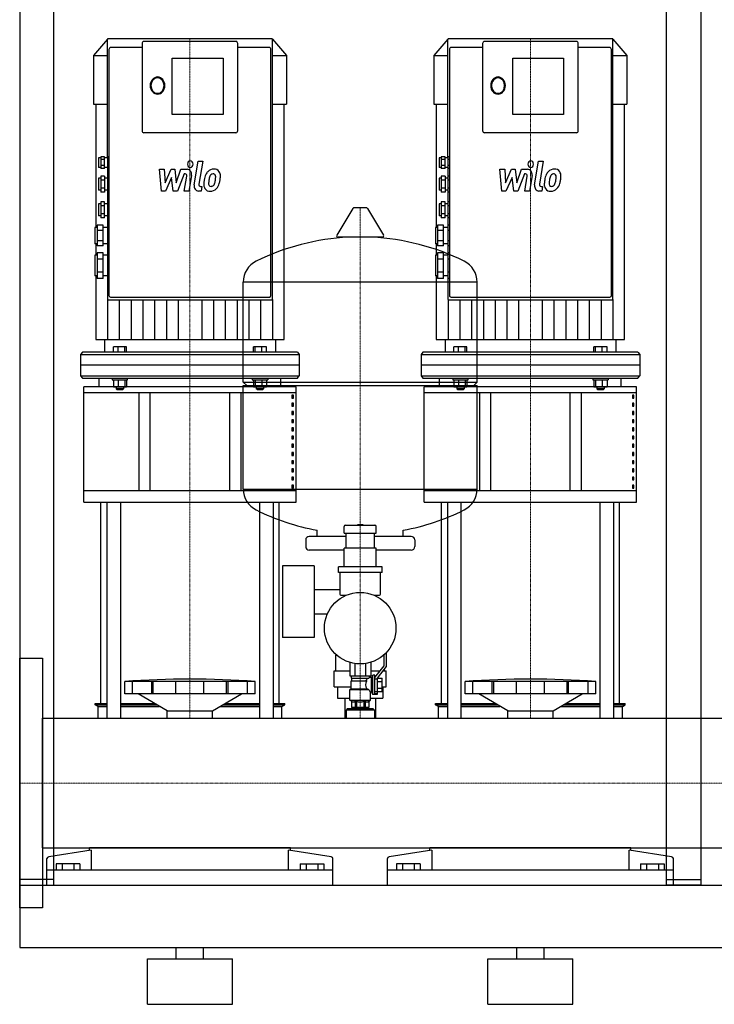
# Model space of a CAD drawing. Extents: x 0 to 1200, y 0 to 1685.
# Drawn here: x 0 to 612, y 0 to 868 of the extents above; entities that cross this region are included whole.
import ezdxf

# ---------------------------------------------------------------- set-up
doc = ezdxf.new("R2010")
doc.units = 0
doc.linetypes.add('DASHDOT', pattern=[1, 0.5, -0.25, 0, -0.25])
doc.layers.get('0').update_dxf_attribs({"color": 124})
doc.layers.add('CP_AXIS', color=143, linetype='DASHDOT', lineweight=18)
doc.layers.add('CP_DETAL', color=33, linetype='Continuous')

msp = doc.modelspace()

# ---------------------------------------------------------------- linework, layer by layer
at = {"extrusion": (0, 1, 0)}
for p, q in [((0, 920), (0, 105)), ((30, 105), (30, 920)), ((570, 105), (570, 920)), ((600, 920), (600, 105)), ((77.33, 850.75), (65, 836.38)), ((77.35, 850.75), (77.33, 850.75)), ((222.35, 851), (77.65, 851)), ((222.67, 850.75), (222.65, 850.75)), ((222.67, 850.75), (235, 836.38)), ((222.67, 621.45), (222.67, 850.62)), ((377.33, 850.75), (365, 836.38)), ((377.35, 850.75), (377.33, 850.75)), ((522.35, 851), (377.65, 851)), ((522.67, 850.75), (522.65, 850.75)), ((522.67, 850.75), (535, 836.38)), ((522.67, 621.45), (522.67, 850.62)), ((107.82, 843.44), (80.25, 843.44)), ((107.82, 846.84), (107.82, 770.15)), ((190.55, 848.73), (109.45, 848.73)), ((192.18, 770.15), (192.18, 846.84)), ((219.75, 843.44), (192.18, 843.44)), ((407.82, 843.44), (380.25, 843.44)), ((407.82, 846.84), (407.82, 770.15)), ((490.55, 848.73), (409.45, 848.73)), ((492.18, 770.15), (492.18, 846.84)), ((519.75, 843.44), (492.18, 843.44)), ((65, 836.38), (77.33, 836.38)), ((65, 836.38), (65, 793.27)), ((78.63, 841.55), (78.63, 632.23)), ((134.43, 784.2), (134.43, 833.85)), ((134.43, 833.85), (179.2, 833.85)), ((179.2, 833.85), (179.2, 784.2)), ((221.37, 632.23), (221.37, 841.55)), ((222.67, 836.38), (235, 836.38)), ((235, 836.38), (235, 793.27)), ((365, 836.38), (377.33, 836.38)), ((365, 836.38), (365, 793.27)), ((378.63, 841.55), (378.63, 632.23)), ((434.43, 784.2), (434.43, 833.85)), ((434.43, 833.85), (479.2, 833.85)), ((479.2, 833.85), (479.2, 784.2)), ((521.37, 632.23), (521.37, 841.55)), ((522.67, 836.38), (535, 836.38)), ((535, 836.38), (535, 793.27)), ((65, 793.27), (77.33, 793.27)), ((67.03, 793.27), (67.03, 684.76)), ((222.67, 793.27), (235, 793.27)), ((232.97, 586.04), (232.97, 793.27)), ((365, 793.27), (377.33, 793.27)), ((367.03, 793.27), (367.03, 684.76)), ((522.67, 793.27), (535, 793.27)), ((532.97, 586.04), (532.97, 793.27)), ((179.2, 784.2), (134.43, 784.2)), ((479.2, 784.2), (434.43, 784.2)), ((190.55, 768.26), (109.45, 768.26)), ((490.55, 768.26), (409.45, 768.26)), ((71.49, 747.1), (71.49, 736.62)), ((74.73, 747.1), (71.49, 747.1)), ((74.73, 736.62), (74.73, 747.1)), ((77.33, 747.1), (77.33, 744.48)), ((78.63, 747.1), (77.33, 747.1)), ((371.49, 747.1), (371.49, 736.62)), ((374.73, 747.1), (371.49, 747.1)), ((374.73, 736.62), (374.73, 747.1)), ((377.33, 747.1), (377.33, 744.48)), ((378.63, 747.1), (377.33, 747.1)), ((69.54, 746.02), (69.54, 737.7)), ((71.49, 746.02), (69.54, 746.02)), ((71.49, 737.7), (69.54, 737.7)), ((74.73, 744.48), (71.49, 744.48)), ((74.73, 739.24), (71.49, 739.24)), ((77.33, 746.02), (74.73, 746.02)), ((77.33, 737.7), (74.73, 737.7)), ((77.33, 744.48), (77.33, 739.24)), ((78.63, 744.48), (77.33, 744.48)), ((78.63, 739.24), (77.33, 739.24)), ((77.33, 739.24), (77.33, 736.62)), ((369.54, 746.02), (369.54, 737.7)), ((371.49, 746.02), (369.54, 746.02)), ((371.49, 737.7), (369.54, 737.7)), ((374.73, 744.48), (371.49, 744.48)), ((374.73, 739.24), (371.49, 739.24)), ((377.33, 746.02), (374.73, 746.02)), ((377.33, 737.7), (374.73, 737.7)), ((377.33, 744.48), (377.33, 739.24)), ((378.63, 744.48), (377.33, 744.48)), ((378.63, 739.24), (377.33, 739.24)), ((377.33, 739.24), (377.33, 736.62)), ((74.73, 736.62), (71.49, 736.62)), ((71.49, 729.94), (71.49, 715.97)), ((74.73, 729.94), (71.49, 729.94)), ((74.73, 729.94), (74.73, 715.97)), ((77.33, 736.62), (77.33, 729.94)), ((78.63, 736.62), (77.33, 736.62)), ((77.33, 729.94), (77.33, 726.45)), ((78.63, 729.94), (77.33, 729.94)), ((374.73, 736.62), (371.49, 736.62)), ((371.49, 729.94), (371.49, 715.97)), ((374.73, 729.94), (371.49, 729.94)), ((374.73, 729.94), (374.73, 715.97)), ((377.33, 736.62), (377.33, 729.94)), ((378.63, 736.62), (377.33, 736.62)), ((377.33, 729.94), (377.33, 726.45)), ((378.63, 729.94), (377.33, 729.94)), ((69.54, 728.25), (69.54, 717.66)), ((71.49, 728.25), (69.54, 728.25)), ((74.73, 726.45), (71.49, 726.45)), ((77.33, 728.25), (74.73, 728.25)), ((77.33, 726.45), (77.33, 719.46)), ((78.63, 726.45), (77.33, 726.45)), ((369.54, 728.25), (369.54, 717.66)), ((371.49, 728.25), (369.54, 728.25)), ((374.73, 726.45), (371.49, 726.45)), ((377.33, 728.25), (374.73, 728.25)), ((377.33, 726.45), (377.33, 719.46)), ((378.63, 726.45), (377.33, 726.45)), ((71.49, 717.66), (69.54, 717.66)), ((74.73, 719.46), (71.49, 719.46)), ((74.73, 715.97), (71.49, 715.97)), ((77.33, 717.66), (74.73, 717.66)), ((78.63, 719.46), (77.33, 719.46)), ((77.33, 719.46), (77.33, 715.97)), ((77.33, 715.97), (77.33, 707.25)), ((78.63, 715.97), (77.33, 715.97)), ((371.49, 717.66), (369.54, 717.66)), ((374.73, 719.46), (371.49, 719.46)), ((374.73, 715.97), (371.49, 715.97)), ((377.33, 717.66), (374.73, 717.66)), ((378.63, 719.46), (377.33, 719.46)), ((377.33, 719.46), (377.33, 715.97)), ((377.33, 715.97), (377.33, 707.25)), ((378.63, 715.97), (377.33, 715.97)), ((69.54, 705.56), (69.54, 694.97)), ((71.49, 705.56), (69.54, 705.56)), ((71.49, 707.25), (71.49, 693.28)), ((74.73, 707.25), (71.49, 707.25)), ((74.73, 703.76), (71.49, 703.76)), ((74.73, 693.28), (74.73, 707.25)), ((77.33, 705.56), (74.73, 705.56)), ((77.33, 707.25), (77.33, 703.76)), ((78.63, 707.25), (77.33, 707.25)), ((77.33, 703.76), (77.33, 696.77)), ((78.63, 703.76), (77.33, 703.76)), ((369.54, 705.56), (369.54, 694.97)), ((371.49, 705.56), (369.54, 705.56)), ((371.49, 707.25), (371.49, 693.28)), ((374.73, 707.25), (371.49, 707.25)), ((374.73, 703.76), (371.49, 703.76)), ((374.73, 693.28), (374.73, 707.25)), ((377.33, 705.56), (374.73, 705.56)), ((377.33, 707.25), (377.33, 703.76)), ((378.63, 707.25), (377.33, 707.25)), ((377.33, 703.76), (377.33, 696.77)), ((378.63, 703.76), (377.33, 703.76)), ((71.49, 694.97), (69.54, 694.97)), ((74.73, 696.77), (71.49, 696.77)), ((77.33, 694.97), (74.73, 694.97)), ((78.63, 696.77), (77.33, 696.77)), ((77.33, 696.77), (77.33, 693.28)), ((293.64, 701.54), (279.39, 678.02)), ((305.29, 702.15), (294.71, 702.15)), ((306.36, 701.54), (320.61, 678.02)), ((371.49, 694.97), (369.54, 694.97)), ((374.73, 696.77), (371.49, 696.77)), ((377.33, 694.97), (374.73, 694.97)), ((378.63, 696.77), (377.33, 696.77)), ((377.33, 696.77), (377.33, 693.28)), ((68.24, 686.75), (68.24, 668.4)), ((73.44, 686.75), (68.24, 686.75)), ((74.73, 693.28), (71.49, 693.28)), ((73.44, 668.4), (73.44, 686.75)), ((77.33, 693.28), (77.33, 686.75)), ((78.63, 693.28), (77.33, 693.28)), ((77.33, 686.75), (77.33, 682.16)), ((78.63, 686.75), (77.33, 686.75)), ((368.24, 686.75), (368.24, 668.4)), ((373.44, 686.75), (368.24, 686.75)), ((374.73, 693.28), (371.49, 693.28)), ((373.44, 668.4), (373.44, 686.75)), ((377.33, 693.28), (377.33, 686.75)), ((378.63, 693.28), (377.33, 693.28)), ((377.33, 686.75), (377.33, 682.16)), ((378.63, 686.75), (377.33, 686.75)), ((66.3, 684.76), (66.3, 670.39)), ((68.24, 684.76), (66.3, 684.76)), ((73.44, 682.16), (68.24, 682.16)), ((77.33, 684.76), (73.44, 684.76)), ((77.33, 682.16), (77.33, 672.99)), ((78.63, 682.16), (77.33, 682.16)), ((366.3, 684.76), (366.3, 670.39)), ((368.24, 684.76), (366.3, 684.76)), ((373.44, 682.16), (368.24, 682.16)), ((377.33, 684.76), (373.44, 684.76)), ((377.33, 682.16), (377.33, 672.99)), ((378.63, 682.16), (377.33, 682.16)), ((68.24, 670.39), (66.3, 670.39)), ((67.03, 670.39), (67.03, 660.18)), ((73.44, 672.99), (68.24, 672.99)), ((73.44, 668.4), (68.24, 668.4)), ((77.33, 670.39), (73.44, 670.39)), ((78.63, 672.99), (77.33, 672.99)), ((77.33, 672.99), (77.33, 668.4)), ((77.33, 668.4), (77.33, 662.46)), ((78.63, 668.4), (77.33, 668.4)), ((319.54, 676.12), (280.46, 676.12)), ((368.24, 670.39), (366.3, 670.39)), ((367.03, 670.39), (367.03, 660.18)), ((373.44, 672.99), (368.24, 672.99)), ((373.44, 668.4), (368.24, 668.4)), ((377.33, 670.39), (373.44, 670.39)), ((378.63, 672.99), (377.33, 672.99)), ((377.33, 672.99), (377.33, 668.4)), ((377.33, 668.4), (377.33, 662.46)), ((378.63, 668.4), (377.33, 668.4)), ((66.3, 660.18), (66.3, 642.03)), ((68.24, 660.18), (66.3, 660.18)), ((68.24, 662.46), (68.24, 639.75)), ((73.44, 662.46), (68.24, 662.46)), ((73.44, 639.75), (73.44, 662.46)), ((77.33, 660.18), (73.44, 660.18)), ((77.33, 662.46), (77.33, 656.78)), ((78.63, 662.46), (77.33, 662.46)), ((366.3, 660.18), (366.3, 642.03)), ((368.24, 660.18), (366.3, 660.18)), ((368.24, 662.46), (368.24, 639.75)), ((373.44, 662.46), (368.24, 662.46)), ((373.44, 639.75), (373.44, 662.46)), ((377.33, 660.18), (373.44, 660.18)), ((377.33, 662.46), (377.33, 656.78)), ((378.63, 662.46), (377.33, 662.46)), ((73.44, 656.78), (68.24, 656.78)), ((77.33, 656.78), (77.33, 645.43)), ((78.63, 656.78), (77.33, 656.78)), ((373.44, 656.78), (368.24, 656.78)), ((377.33, 656.78), (377.33, 645.43)), ((378.63, 656.78), (377.33, 656.78)), ((73.44, 645.43), (68.24, 645.43)), ((78.63, 645.43), (77.33, 645.43)), ((77.33, 645.43), (77.33, 639.75)), ((373.44, 645.43), (368.24, 645.43)), ((378.63, 645.43), (377.33, 645.43)), ((377.33, 645.43), (377.33, 639.75)), ((68.24, 642.03), (66.3, 642.03)), ((67.03, 642.03), (67.03, 586.04)), ((73.44, 639.75), (68.24, 639.75)), ((77.33, 642.03), (73.44, 642.03)), ((77.33, 639.75), (77.33, 621.45)), ((78.63, 639.75), (77.33, 639.75)), ((197, 548.37), (197, 636.63)), ((368.24, 642.03), (366.3, 642.03)), ((367.03, 642.03), (367.03, 586.04)), ((373.44, 639.75), (368.24, 639.75)), ((377.33, 642.03), (373.44, 642.03)), ((377.33, 639.75), (377.33, 621.45)), ((378.63, 639.75), (377.33, 639.75)), ((403, 548.37), (403, 636.63)), ((78.63, 632.23), (78.63, 631.87)), ((78.63, 631.87), (78.63, 624.85)), ((221.37, 631.87), (221.37, 632.23)), ((221.37, 624.85), (221.37, 631.87)), ((378.63, 632.23), (378.63, 631.87)), ((378.63, 631.87), (378.63, 624.85)), ((521.37, 631.87), (521.37, 632.23)), ((521.37, 624.85), (521.37, 631.87)), ((77.65, 621.07), (222.35, 621.07)), ((79.92, 623.34), (220.08, 623.34)), ((377.65, 621.07), (522.35, 621.07)), ((379.92, 623.34), (520.08, 623.34)), ((74.73, 586.04), (74.73, 574.69)), ((225.27, 586.04), (225.27, 574.69)), ((374.73, 586.04), (374.73, 574.69)), ((525.27, 586.04), (525.27, 574.69)), ((55.27, 574.69), (53.65, 572.8)), ((53.65, 572.8), (246.35, 572.8)), ((53.65, 572.8), (53.65, 563.35)), ((244.73, 574.69), (55.27, 574.69)), ((82.5, 574.69), (82.5, 579.53)), ((94.08, 579.53), (82.5, 579.53)), ((86.74, 574.69), (86.74, 579.53)), ((92.53, 574.69), (92.53, 579.53)), ((94.08, 574.69), (94.08, 579.53)), ((205.92, 574.69), (205.92, 579.53)), ((217.5, 579.53), (205.92, 579.53)), ((207.47, 574.69), (207.47, 579.53)), ((213.26, 574.69), (213.26, 579.53)), ((217.5, 574.69), (217.5, 579.53)), ((244.73, 574.69), (246.35, 572.8)), ((246.35, 572.8), (246.35, 563.35)), ((355.27, 574.69), (353.65, 572.8)), ((353.65, 572.8), (546.35, 572.8)), ((353.65, 572.8), (353.65, 563.35)), ((544.73, 574.69), (355.27, 574.69)), ((382.5, 574.69), (382.5, 579.53)), ((394.08, 579.53), (382.5, 579.53)), ((386.74, 574.69), (386.74, 579.53)), ((392.53, 574.69), (392.53, 579.53)), ((394.08, 574.69), (394.08, 579.53)), ((505.92, 574.69), (505.92, 579.53)), ((517.5, 579.53), (505.92, 579.53)), ((507.47, 574.69), (507.47, 579.53)), ((513.26, 574.69), (513.26, 579.53)), ((517.5, 574.69), (517.5, 579.53)), ((544.73, 574.69), (546.35, 572.8)), ((546.35, 572.8), (546.35, 563.35)), ((70, 544.37), (70, 552)), ((81.48, 552), (81.48, 550.49)), ((81.48, 550.49), (95.1, 550.49)), ((82.5, 550.49), (82.5, 544.13)), ((86.74, 550.49), (86.74, 544.13)), ((92.53, 550.49), (92.53, 544.13)), ((94.08, 550.49), (94.08, 544.13)), ((197, 548.37), (403, 548.37)), ((200, 545.37), (197, 548.37)), ((204.9, 552), (204.9, 550.49)), ((204.9, 550.49), (218.52, 550.49)), ((205.92, 550.49), (205.92, 544.13)), ((207.47, 550.49), (207.47, 544.13)), ((213.26, 550.49), (213.26, 544.13)), ((217.5, 550.49), (217.5, 544.13)), ((218.52, 552), (218.52, 550.49)), ((230, 544.37), (230, 552)), ((370, 544.37), (370, 552)), ((381.48, 552), (381.48, 550.49)), ((381.48, 550.49), (395.1, 550.49)), ((382.5, 550.49), (382.5, 544.13)), ((386.74, 550.49), (386.74, 544.13)), ((392.53, 550.49), (392.53, 544.13)), ((394.08, 550.49), (394.08, 544.13)), ((400, 545.37), (403, 548.37)), ((504.9, 552), (504.9, 550.49)), ((504.9, 550.49), (518.52, 550.49)), ((505.92, 550.49), (505.92, 544.13)), ((507.47, 550.49), (507.47, 544.13)), ((513.26, 550.49), (513.26, 544.13)), ((517.5, 550.49), (517.5, 544.13)), ((518.52, 552), (518.52, 550.49)), ((530, 544.37), (530, 552)), ((243.5, 544.37), (56.5, 544.37)), ((56.5, 442.45), (56.5, 544.37)), ((56.5, 539.28), (243.5, 539.28)), ((82.5, 544.13), (94.08, 544.13)), ((85.05, 544.13), (85.05, 542.62)), ((91.54, 542.62), (85.05, 542.62)), ((85.7, 541.87), (85.05, 542.62)), ((85.7, 541.87), (90.89, 541.87)), ((90.89, 541.87), (91.54, 542.62)), ((91.54, 544.13), (91.54, 542.62)), ((105, 539.28), (105, 452.62)), ((115, 452.62), (115, 539.28)), ((185, 452.62), (185, 539.28)), ((195, 452.62), (195, 539.28)), ((197, 545.37), (403, 545.37)), ((197, 454.11), (197, 545.37)), ((205.92, 544.13), (217.5, 544.13)), ((208.46, 544.13), (208.46, 542.62)), ((214.95, 542.62), (208.46, 542.62)), ((209.11, 541.87), (208.46, 542.62)), ((209.11, 541.87), (214.3, 541.87)), ((214.3, 541.87), (214.95, 542.62)), ((214.95, 544.13), (214.95, 542.62)), ((243.5, 442.45), (243.5, 544.37)), ((543.5, 544.37), (356.5, 544.37)), ((356.5, 442.45), (356.5, 544.37)), ((356.5, 539.28), (543.5, 539.28)), ((382.5, 544.13), (394.08, 544.13)), ((385.05, 544.13), (385.05, 542.62)), ((391.54, 542.62), (385.05, 542.62)), ((385.7, 541.87), (385.05, 542.62)), ((385.7, 541.87), (390.89, 541.87)), ((390.89, 541.87), (391.54, 542.62)), ((391.54, 544.13), (391.54, 542.62)), ((403, 454.11), (403, 545.37)), ((405, 539.28), (405, 452.62)), ((415, 452.62), (415, 539.28)), ((485, 452.62), (485, 539.28)), ((495, 452.62), (495, 539.28)), ((505.92, 544.13), (517.5, 544.13)), ((508.46, 544.13), (508.46, 542.62)), ((514.95, 542.62), (508.46, 542.62)), ((509.11, 541.87), (508.46, 542.62)), ((509.11, 541.87), (514.3, 541.87)), ((514.3, 541.87), (514.95, 542.62)), ((514.95, 544.13), (514.95, 542.62)), ((543.5, 442.45), (543.5, 544.37)), ((241.14, 536.95), (239.84, 536.95)), ((239.84, 536.95), (239.84, 534.4)), ((239.84, 534.4), (241.14, 534.4)), ((241.14, 529.72), (239.84, 529.72)), ((239.84, 529.72), (239.84, 527.18)), ((241.14, 534.4), (241.14, 536.95)), ((241.14, 527.18), (241.14, 529.72)), ((541.14, 536.95), (539.84, 536.95)), ((539.84, 536.95), (539.84, 534.4)), ((539.84, 534.4), (541.14, 534.4)), ((541.14, 529.72), (539.84, 529.72)), ((539.84, 529.72), (539.84, 527.18)), ((541.14, 534.4), (541.14, 536.95)), ((541.14, 527.18), (541.14, 529.72)), ((239.84, 527.18), (241.14, 527.18)), ((241.14, 522.5), (239.84, 522.5)), ((239.84, 522.5), (239.84, 519.96)), ((241.14, 519.96), (241.14, 522.5)), ((539.84, 527.18), (541.14, 527.18)), ((541.14, 522.5), (539.84, 522.5)), ((539.84, 522.5), (539.84, 519.96)), ((541.14, 519.96), (541.14, 522.5)), ((239.84, 519.96), (241.14, 519.96)), ((241.14, 515.28), (239.84, 515.28)), ((239.84, 515.28), (239.84, 512.74)), ((239.84, 512.74), (241.14, 512.74)), ((241.14, 512.74), (241.14, 515.28)), ((539.84, 519.96), (541.14, 519.96)), ((541.14, 515.28), (539.84, 515.28)), ((539.84, 515.28), (539.84, 512.74)), ((539.84, 512.74), (541.14, 512.74)), ((541.14, 512.74), (541.14, 515.28)), ((241.14, 508.06), (239.84, 508.06)), ((239.84, 508.06), (239.84, 505.51)), ((239.84, 505.51), (241.14, 505.51)), ((241.14, 505.51), (241.14, 508.06)), ((541.14, 508.06), (539.84, 508.06)), ((539.84, 508.06), (539.84, 505.51)), ((539.84, 505.51), (541.14, 505.51)), ((541.14, 505.51), (541.14, 508.06)), ((241.14, 500.83), (239.84, 500.83)), ((239.84, 500.83), (239.84, 498.29)), ((239.84, 498.29), (241.14, 498.29)), ((241.14, 498.29), (241.14, 500.83)), ((541.14, 500.83), (539.84, 500.83)), ((539.84, 500.83), (539.84, 498.29)), ((539.84, 498.29), (541.14, 498.29)), ((541.14, 498.29), (541.14, 500.83)), ((241.14, 493.61), (239.84, 493.61)), ((239.84, 493.61), (239.84, 491.07)), ((239.84, 491.07), (241.14, 491.07)), ((241.14, 486.39), (239.84, 486.39)), ((239.84, 486.39), (239.84, 483.85)), ((241.14, 491.07), (241.14, 493.61)), ((241.14, 483.85), (241.14, 486.39)), ((541.14, 493.61), (539.84, 493.61)), ((539.84, 493.61), (539.84, 491.07)), ((539.84, 491.07), (541.14, 491.07)), ((541.14, 486.39), (539.84, 486.39)), ((539.84, 486.39), (539.84, 483.85)), ((541.14, 491.07), (541.14, 493.61)), ((541.14, 483.85), (541.14, 486.39)), ((239.84, 483.85), (241.14, 483.85)), ((241.14, 479.17), (239.84, 479.17)), ((239.84, 479.17), (239.84, 476.62)), ((241.14, 476.62), (241.14, 479.17)), ((539.84, 483.85), (541.14, 483.85)), ((541.14, 479.17), (539.84, 479.17)), ((539.84, 479.17), (539.84, 476.62)), ((541.14, 476.62), (541.14, 479.17)), ((239.84, 476.62), (241.14, 476.62)), ((241.14, 471.95), (239.84, 471.95)), ((239.84, 471.95), (239.84, 469.4)), ((239.84, 469.4), (241.14, 469.4)), ((241.14, 469.4), (241.14, 471.95)), ((539.84, 476.62), (541.14, 476.62)), ((541.14, 471.95), (539.84, 471.95)), ((539.84, 471.95), (539.84, 469.4)), ((539.84, 469.4), (541.14, 469.4)), ((541.14, 469.4), (541.14, 471.95)), ((241.14, 464.72), (239.84, 464.72)), ((239.84, 464.72), (239.84, 462.18)), ((239.84, 462.18), (241.14, 462.18)), ((241.14, 462.18), (241.14, 464.72)), ((541.14, 464.72), (539.84, 464.72)), ((539.84, 464.72), (539.84, 462.18)), ((539.84, 462.18), (541.14, 462.18)), ((541.14, 462.18), (541.14, 464.72)), ((243.5, 452.62), (56.5, 452.62)), ((241.14, 457.5), (239.84, 457.5)), ((239.84, 457.5), (239.84, 454.96)), ((239.84, 454.96), (241.14, 454.96)), ((241.14, 454.96), (241.14, 457.5)), ((543.5, 452.62), (356.5, 452.62)), ((541.14, 457.5), (539.84, 457.5)), ((539.84, 457.5), (539.84, 454.96)), ((539.84, 454.96), (541.14, 454.96)), ((541.14, 454.96), (541.14, 457.5)), ((56.5, 442.45), (243.5, 442.45)), ((71.5, 265.14), (71.5, 442.45)), ((76.82, 442.45), (76.82, 252.15)), ((88.82, 442.45), (88.82, 252.15)), ((211.18, 442.45), (211.18, 252.15)), ((223.18, 442.45), (223.18, 252.15)), ((228.5, 265.14), (228.5, 442.45)), ((356.5, 442.45), (543.5, 442.45)), ((371.5, 265.14), (371.5, 442.45)), ((376.82, 442.45), (376.82, 252.15)), ((388.82, 442.45), (388.82, 252.15)), ((511.18, 442.45), (511.18, 252.15)), ((523.18, 442.45), (523.18, 252.15)), ((528.5, 265.14), (528.5, 442.45)), ((262, 412.37), (262, 417.89)), ((286, 415.26), (286, 421.26)), ((297.5, 422.26), (297.5, 422.66)), ((302.4, 422.76), (297.6, 422.76)), ((302.5, 422.26), (302.5, 422.66)), ((314, 415.26), (314, 421.26)), ((338, 412.37), (338, 417.89)), ((252, 409.37), (252, 403.37)), ((287.5, 412.37), (255, 412.37)), ((286, 415.26), (314, 415.26)), ((287.5, 402.06), (287.5, 415.26)), ((312.5, 402.06), (312.5, 415.26)), ((345, 412.37), (312.5, 412.37)), ((348, 409.37), (348, 403.37)), ((286, 400.37), (255, 400.37)), ((286, 385.56), (286, 402.06)), ((314, 402.06), (286, 402.06)), ((314, 385.56), (314, 402.06)), ((345, 400.37), (314, 400.37)), ((231.55, 386.37), (231.55, 323.37)), ((259.55, 386.37), (231.55, 386.37)), ((259.55, 386.37), (259.55, 323.37)), ((280.75, 380.56), (280.75, 385.56)), ((319.25, 385.56), (280.75, 385.56)), ((319.25, 380.56), (319.25, 385.56)), ((319.25, 380.56), (280.75, 380.56)), ((282, 380.56), (282, 361.56)), ((318, 361.56), (318, 380.56)), ((259.55, 365.52), (282, 365.52)), ((283, 360.56), (287.7, 360.56)), ((312.3, 360.56), (317, 360.56)), ((313.45, 360.56), (313.45, 360.05)), ((259.55, 344.22), (271.16, 344.22)), ((259.55, 323.37), (231.55, 323.37)), ((278.5, 307.86), (279.25, 307.86)), ((278.5, 293.86), (278.5, 307.86)), ((320.75, 307.86), (321, 307.86)), ((321, 298.3), (321, 308.09)), ((323, 310.04), (323, 297.61)), ((290.76, 301.45), (290.76, 289.56)), ((295.38, 300.4), (295.38, 289.56)), ((304.62, 300.4), (304.62, 289.56)), ((309.24, 301.45), (309.24, 289.56)), ((313, 288.06), (321, 298.3)), ((323, 297.61), (315, 287.38)), ((321.5, 293.86), (321.5, 295.69)), ((277, 293.86), (290.76, 293.86)), ((277, 279.86), (277, 293.86)), ((290.76, 289.56), (309.24, 289.56)), ((292, 289.56), (292, 287.56)), ((292, 287.56), (307.6, 287.56)), ((292.75, 285.06), (292.75, 287.56)), ((308, 289.56), (308, 288.06)), ((310, 288.06), (308, 288.06)), ((309.24, 293.86), (317.53, 293.86)), ((310, 288.06), (311, 290.06)), ((310, 275.06), (310, 288.06)), ((311, 273.06), (311, 290.06)), ((313, 290.06), (311, 290.06)), ((313, 273.61), (313, 290.06)), ((313, 287.02), (315, 287.02)), ((315, 287.38), (315, 273.06)), ((315, 287.34), (319.5, 287.34)), ((319.5, 275.79), (319.5, 287.34)), ((320.07, 293.86), (323, 293.86)), ((323, 279.86), (323, 293.86)), ((92.5, 273.66), (92.5, 284.6)), ((99.25, 273.66), (99.25, 284.6)), ((116.41, 273.66), (116.41, 284.6)), ((117.72, 273.66), (117.72, 284.6)), ((137.71, 273.66), (137.71, 284.6)), ((162.29, 273.66), (162.29, 284.6)), ((182.28, 273.66), (182.28, 284.6)), ((183.59, 273.66), (183.59, 284.6)), ((200.75, 273.66), (200.75, 284.6)), ((207.5, 273.66), (207.5, 284.6)), ((277, 279.86), (292, 279.86)), ((280.08, 279.86), (280.08, 269.86)), ((292, 278.06), (291, 277.56)), ((292, 285.06), (305.83, 285.06)), ((292, 278.06), (292, 285.06)), ((292, 278.06), (305.83, 278.06)), ((315, 284.45), (319.5, 284.45)), ((315, 278.68), (319.5, 278.68)), ((319.5, 279.86), (319.92, 279.86)), ((319.92, 279.86), (319.92, 269.86)), ((319.92, 279.86), (323, 279.86)), ((392.5, 273.66), (392.5, 284.6)), ((399.25, 273.66), (399.25, 284.6)), ((416.41, 273.66), (416.41, 284.6)), ((417.72, 273.66), (417.72, 284.6)), ((437.71, 273.66), (437.71, 284.6)), ((462.29, 273.66), (462.29, 284.6)), ((482.28, 273.66), (482.28, 284.6)), ((483.59, 273.66), (483.59, 284.6)), ((500.75, 273.66), (500.75, 284.6)), ((507.5, 273.66), (507.5, 284.6)), ((207.5, 273.66), (92.5, 273.66)), ((130, 258.53), (104.5, 273.66)), ((170, 258.53), (195.5, 273.66)), ((207.5, 273.66), (207.5, 273.66)), ((280.08, 269.86), (291, 269.86)), ((286.55, 269.86), (286.55, 252.15)), ((291, 277.56), (307.4, 277.56)), ((291, 268.06), (291, 277.56)), ((309, 268.06), (309, 275.06)), ((310, 275.06), (309, 275.06)), ((309, 269.86), (319.92, 269.86)), ((310, 275.06), (311, 273.06)), ((315, 273.06), (311, 273.06)), ((315, 275.56), (313, 275.56)), ((315, 273.61), (313, 273.61)), ((313.45, 269.86), (313.45, 252.15)), ((315, 275.79), (319.5, 275.79)), ((507.5, 273.66), (392.5, 273.66)), ((430, 258.53), (404.5, 273.66)), ((470, 258.53), (495.5, 273.66)), ((507.5, 273.66), (507.5, 273.66)), ((66.5, 265.14), (76.82, 265.14)), ((66.5, 263.87), (66.5, 265.14)), ((66.5, 263.87), (76.82, 263.87)), ((69, 262.6), (66.5, 263.87)), ((69, 262.6), (76.82, 262.6)), ((69, 252.15), (69, 262.6)), ((88.82, 265.14), (118.86, 265.14)), ((88.82, 263.87), (121, 263.87)), ((88.82, 262.6), (123.14, 262.6)), ((176.86, 262.6), (211.18, 262.6)), ((179, 263.87), (211.18, 263.87)), ((181.14, 265.14), (211.18, 265.14)), ((223.18, 265.14), (233.5, 265.14)), ((223.18, 263.87), (233.5, 263.87)), ((223.18, 262.6), (231, 262.6)), ((231, 262.6), (233.5, 263.87)), ((231, 252.15), (231, 262.6)), ((233.5, 263.87), (233.5, 265.14)), ((288.5, 260.36), (287.5, 259.36)), ((311.5, 260.36), (288.5, 260.36)), ((291, 268.06), (309, 268.06)), ((292.25, 267.06), (291, 268.06)), ((292.25, 267.06), (292.25, 261.56)), ((293.5, 261.56), (293.5, 260.36)), ((295.6, 267.06), (296.67, 267.06)), ((295.6, 267.06), (295.6, 261.56)), ((296.67, 267.06), (296.67, 261.56)), ((303.33, 267.06), (304.4, 267.06)), ((303.33, 267.06), (303.33, 261.56)), ((304.4, 267.06), (304.4, 261.56)), ((306.5, 261.56), (306.5, 260.36)), ((307.75, 267.06), (309, 268.06)), ((307.75, 267.06), (307.75, 261.56)), ((311.5, 260.36), (312.5, 259.36)), ((366.5, 265.14), (376.82, 265.14)), ((366.5, 263.87), (366.5, 265.14)), ((366.5, 263.87), (376.82, 263.87)), ((369, 262.6), (366.5, 263.87)), ((369, 262.6), (376.82, 262.6)), ((369, 252.15), (369, 262.6)), ((388.82, 265.14), (418.86, 265.14)), ((388.82, 263.87), (421, 263.87)), ((388.82, 262.6), (423.14, 262.6)), ((476.86, 262.6), (511.18, 262.6)), ((479, 263.87), (511.18, 263.87)), ((481.14, 265.14), (511.18, 265.14)), ((523.18, 265.14), (533.5, 265.14)), ((523.18, 263.87), (533.5, 263.87)), ((523.18, 262.6), (531, 262.6)), ((531, 262.6), (533.5, 263.87)), ((531, 252.15), (531, 262.6)), ((533.5, 263.87), (533.5, 265.14)), ((20, 137.85), (20, 252.15)), ((20, 252.15), (1180, 252.15)), ((130, 258.53), (170, 258.53)), ((130, 252.15), (130, 258.53)), ((170, 252.15), (170, 258.53)), ((312.5, 259.36), (287.5, 259.36)), ((287.5, 259.36), (287.5, 252.15)), ((312.5, 259.36), (312.5, 252.15)), ((430, 258.53), (470, 258.53)), ((430, 252.15), (430, 258.53)), ((470, 252.15), (470, 258.53)), ((20, 137.85), (1180, 137.85)), ((63.05, 135.74), (25.61, 129.95)), ((61.5, 135.5), (61.5, 137.85)), ((63.05, 135.74), (63.05, 118.12)), ((236.95, 118.12), (236.95, 135.74)), ((274.39, 129.95), (236.95, 135.74)), ((238.5, 135.5), (238.5, 137.85)), ((363.05, 135.74), (325.61, 129.95)), ((361.5, 135.5), (361.5, 137.85)), ((363.05, 135.74), (363.05, 118.12)), ((536.95, 118.12), (536.95, 135.74)), ((574.39, 129.95), (536.95, 135.74)), ((538.5, 135.5), (538.5, 137.85)), ((24, 105), (24, 128.44)), ((32.11, 123.91), (32.11, 118.12)), ((52.89, 123.91), (32.11, 123.91)), ((37.3, 123.91), (37.3, 118.12)), ((47.7, 123.91), (47.7, 118.12)), ((52.89, 123.91), (52.89, 118.12)), ((247.11, 123.91), (267.89, 123.91)), ((247.11, 123.91), (247.11, 118.12)), ((252.3, 123.91), (252.3, 118.12)), ((262.7, 123.91), (262.7, 118.12)), ((267.89, 123.91), (267.89, 118.12)), ((276, 105), (276, 128.44)), ((324, 105), (324, 128.44)), ((332.11, 123.91), (332.11, 118.12)), ((352.89, 123.91), (332.11, 123.91)), ((337.3, 123.91), (337.3, 118.12)), ((347.7, 123.91), (347.7, 118.12)), ((352.89, 123.91), (352.89, 118.12)), ((547.11, 123.91), (567.89, 123.91)), ((547.11, 123.91), (547.11, 118.12)), ((552.3, 123.91), (552.3, 118.12)), ((562.7, 123.91), (562.7, 118.12)), ((567.89, 123.91), (567.89, 118.12)), ((576, 105), (576, 128.44)), ((276, 118.12), (24, 118.12)), ((576, 118.12), (324, 118.12)), ((30, 110), (0, 110)), ((0, 105), (1200, 105)), ((0, 105), (0, 50)), ((0, 105), (30, 105)), ((570, 110), (600, 110)), ((600, 105), (570, 105)), ((0, 50), (1200, 50)), ((138, 40), (138, 50)), ((162, 40), (162, 50)), ((438, 40), (438, 50)), ((462, 40), (462, 50)), ((112.5, 40), (187.5, 40)), ((112.5, 0), (112.5, 40)), ((187.5, 0), (187.5, 40)), ((412.5, 40), (487.5, 40)), ((412.5, 0), (412.5, 40)), ((487.5, 0), (487.5, 40)), ((112.5, 0), (187.5, 0)), ((412.5, 0), (487.5, 0))]:
    msp.add_line(p, q, dxfattribs=at)
for p, q in [((77.33, 747.1), (77.33, 850.62)), ((377.33, 747.1), (377.33, 850.62)), ((403, 636.63), (197, 636.63)), ((67.03, 586.04), (232.97, 586.04)), ((367.03, 586.04), (532.97, 586.04)), ((246.35, 563.35), (53.65, 563.35)), ((53.65, 563.35), (53.65, 553.89)), ((246.35, 563.35), (246.35, 553.89)), ((546.35, 563.35), (353.65, 563.35)), ((353.65, 563.35), (353.65, 553.89)), ((546.35, 563.35), (546.35, 553.89)), ((53.65, 553.89), (55.27, 552)), ((53.65, 553.89), (246.35, 553.89)), ((55.27, 552), (244.73, 552)), ((70, 552), (230, 552)), ((95.1, 550.49), (95.1, 552)), ((244.73, 552), (246.35, 553.89)), ((353.65, 553.89), (355.27, 552)), ((353.65, 553.89), (546.35, 553.89)), ((355.27, 552), (544.73, 552)), ((370, 552), (530, 552)), ((395.1, 550.49), (395.1, 552)), ((544.73, 552), (546.35, 553.89)), ((197, 454.11), (403, 454.11)), ((287, 422.26), (313, 422.26)), ((0, 85), (0, 305)), ((0, 305), (20, 305)), ((20, 305), (20, 85)), ((207.5, 284.6), (92.5, 284.6)), ((307.4, 277.56), (305.83, 278.06)), ((507.5, 284.6), (392.5, 284.6)), ((307.75, 261.56), (292.25, 261.56)), ((69, 252.15), (231, 252.15)), ((286.55, 252.15), (313.45, 252.15)), ((369, 252.15), (531, 252.15)), ((238.5, 137.85), (61.5, 137.85)), ((538.5, 137.85), (361.5, 137.85)), ((0, 105), (0, 105)), ((0, 105), (0, 105)), ((24, 105), (276, 105)), ((324, 105), (576, 105)), ((20, 85), (0, 85))]:
    msp.add_line(p, q)
msp.add_circle((300, 331.56), 31.5)
for centre, radius, start, end in [((294.71, 700.9), 1.25, 90, 149.03624), ((305.29, 700.9), 1.25, 30.96376, 90), ((280.46, 677.37), 1.25, 149.03624, 270), ((319.54, 677.37), 1.25, 270, 30.96376), ((300, 469.37), 207, 92.81622, 116.25451), ((300, 469.37), 207, 63.74549, 87.18378), ((217.5, 636.63), 20.5, 116.25451, 180), ((382.5, 636.63), 20.5, 0, 63.74549), ((217.5, 454.11), 20.5, 180, 243.74549), ((382.5, 454.11), 20.5, 296.25451, 0), ((300, 621.37), 207, 243.74549, 259.42194), ((300, 621.37), 207, 280.57806, 296.25451), ((287, 421.26), 1, 90, 180), ((297.6, 422.66), 0.1, 90, 180), ((302.4, 422.66), 0.1, 0, 90), ((313, 421.26), 1, 0, 90), ((255, 409.37), 3, 90, 180), ((345, 409.37), 3, 0, 90), ((255, 403.37), 3, 180, 270), ((345, 403.37), 3, 270, 0), ((283, 361.56), 1, 180, 270), ((317, 361.56), 1, 270, 0), ((335.62, 261.78), 38.67, 138.1769, 142.9737), ((338.11, 263.52), 38.85, 140.82174, 141.76676), ((310.52, 281.56), 5.85, 143.25291, 216.74709), ((327.76, 288.84), 23.28, 208.97436, 216.2861), ((293.93, 269.1), 2.64, 230.59139, 309.40861), ((300, 275.98), 9.52, 249.54821, 290.45179), ((306.07, 269.1), 2.64, 230.59138, 309.40862)]:
    msp.add_arc(centre, radius, start, end)
for centre, major_axis, ratio, start_param, end_param in [((77.65, 850.62), (0, 0.378), 0.85789, 0, 1.570796), ((222.35, 850.62), (0, 0.378), 0.85789, 4.712389, 6.283185), ((377.65, 850.62), (0, 0.378), 0.85789, 0, 1.570796), ((522.35, 850.62), (0, 0.378), 0.85789, -1.570796, 0), ((80.25, 841.55), (0, 1.89), 0.85789, 0, 1.570796), ((109.45, 846.84), (0, 1.89), 0.85789, 0, 1.570796), ((190.55, 846.84), (0, 1.89), 0.85789, -1.570796, 0), ((219.75, 841.55), (0, 1.89), 0.85789, -1.570796, 0), ((380.25, 841.55), (0, 1.89), 0.85789, 0, 1.570796), ((409.45, 846.84), (0, 1.89), 0.85789, 0, 1.570796), ((490.55, 846.84), (0, 1.89), 0.85789, -1.570796, 0), ((519.75, 841.55), (0, 1.89), 0.85789, -1.570796, 0), ((121.45, 809.78), (0, 7.56), 0.85789, -1.570796, 4.712389), ((121.45, 809.78), (0, 6.81), 0.85789, 4.712389, 10.995574), ((421.45, 809.78), (0, 7.56), 0.85789, -1.570796, 4.712389), ((421.45, 809.78), (0, 6.81), 0.85789, 4.712389, 10.995574), ((109.45, 770.15), (0, 1.89), 0.85789, 1.570796, 3.141593), ((190.55, 770.15), (0, 1.89), 0.85789, 3.141593, 4.712389), ((409.45, 770.15), (0, 1.89), 0.85789, 1.570796, 3.141593), ((490.55, 770.15), (0, 1.89), 0.85789, 3.141593, 4.712389), ((77.65, 621.45), (0, 0.378), 0.85789, 1.570796, 3.141593), ((79.92, 624.85), (0, 1.51), 0.85789, 1.570796, 3.141593), ((220.08, 624.85), (0, 1.51), 0.85789, 3.141593, 4.712389), ((222.35, 621.45), (0, 0.378), 0.85789, 3.141593, 4.712389), ((377.65, 621.45), (0, 0.378), 0.85789, 1.570796, 3.141593), ((379.92, 624.85), (0, 1.51), 0.85789, 1.570796, 3.141593), ((520.08, 624.85), (0, 1.51), 0.85789, 3.141593, 4.712389), ((522.35, 621.45), (0, 0.378), 0.85789, 3.141593, 4.712389), ((150, 75.42), (415.28, 0), 0.508608, 1.43189, 1.709703), ((450, 75.42), (415.28, 0), 0.508608, 1.43189, 1.709703), ((26, 128.44), (-2, 0), 0.772033, -1.373401, 0), ((274, 128.44), (-2, 0), 0.772033, 3.141593, 4.514993), ((326, 128.44), (-2, 0), 0.772033, -1.373401, 0), ((574, 128.44), (2, 0), 0.772033, 0, 1.373401)]:
    msp.add_ellipse(centre, major_axis=major_axis, ratio=ratio, start_param=start_param, end_param=end_param)
at = {"layer": 'CP_AXIS'}
for p, q in [((150, 552), (150, 851)), ((450, 552), (450, 851)), ((300, 252.15), (300, 702.15)), ((150, 252.15), (150, 552)), ((450, 252.15), (450, 552)), ((0, 195), (20, 195)), ((1180, 195), (20, 195))]:
    msp.add_line(p, q, dxfattribs=at)
at = {"layer": 'CP_DETAL'}
for p, q in [((153.7, 722.25), (157.16, 743.01)), ((157.16, 743.01), (161.25, 743.01)), ((161.25, 743.01), (157.9, 722.92)), ((453.7, 722.25), (457.16, 743.01)), ((457.16, 743.01), (461.25, 743.01)), ((461.25, 743.01), (457.9, 722.92)), ((123.13, 735.99), (127.36, 735.99)), ((124.86, 716.85), (123.13, 735.99)), ((127.36, 735.99), (128.04, 724.16)), ((128.04, 724.16), (133.35, 735.99)), ((133.35, 735.99), (136.55, 735.99)), ((136.55, 735.99), (137.95, 724.16)), ((137.95, 724.16), (142.05, 735.99)), ((144.79, 731.95), (138.9, 716.85)), ((142.05, 735.99), (147.56, 736.01)), ((145.75, 731.96), (144.79, 731.95)), ((145.03, 716.84), (147.19, 729.93)), ((151.39, 730.61), (149.12, 716.84)), ((423.13, 735.99), (427.36, 735.99)), ((424.86, 716.85), (423.13, 735.99)), ((427.36, 735.99), (428.04, 724.16)), ((428.04, 724.16), (433.35, 735.99)), ((433.35, 735.99), (436.55, 735.99)), ((436.55, 735.99), (437.95, 724.16)), ((437.95, 724.16), (442.05, 735.99)), ((444.79, 731.95), (438.9, 716.85)), ((442.05, 735.99), (447.56, 736.01)), ((445.75, 731.96), (444.79, 731.95)), ((445.03, 716.84), (447.19, 729.93)), ((451.39, 730.61), (449.12, 716.84)), ((133.88, 728.86), (128.44, 716.85)), ((135.31, 716.85), (133.88, 728.86)), ((159.34, 720.89), (160.59, 720.89)), ((160.59, 720.89), (159.92, 716.85)), ((433.88, 728.86), (428.44, 716.85)), ((435.31, 716.85), (433.88, 728.86)), ((459.34, 720.89), (460.59, 720.89)), ((460.59, 720.89), (459.92, 716.85)), ((128.44, 716.85), (124.86, 716.85)), ((138.9, 716.85), (135.31, 716.85)), ((149.12, 716.84), (145.03, 716.84)), ((159.92, 716.85), (157.52, 716.85)), ((428.44, 716.85), (424.86, 716.85)), ((438.9, 716.85), (435.31, 716.85)), ((449.12, 716.84), (445.03, 716.84)), ((459.92, 716.85), (457.52, 716.85)), ((77.4, 621.21), (77.4, 586.04)), ((87.77, 621.07), (87.77, 586.04)), ((98.15, 621.21), (98.15, 586.04)), ((108.52, 621.07), (108.52, 586.04)), ((118.89, 621.21), (118.89, 586.04)), ((129.26, 621.07), (129.26, 586.04)), ((139.63, 621.21), (139.63, 586.04)), ((160.37, 621.21), (160.37, 586.04)), ((170.74, 621.07), (170.74, 586.04)), ((181.11, 621.21), (181.11, 586.04)), ((191.48, 621.07), (191.48, 586.04)), ((201.85, 621.21), (201.85, 586.04)), ((212.23, 621.07), (212.23, 586.04)), ((222.6, 621.21), (222.6, 586.04)), ((377.4, 621.21), (377.4, 586.04)), ((387.77, 621.07), (387.77, 586.04)), ((398.15, 621.21), (398.15, 586.04)), ((408.52, 621.07), (408.52, 586.04)), ((418.89, 621.21), (418.89, 586.04)), ((429.26, 621.07), (429.26, 586.04)), ((439.63, 621.21), (439.63, 586.04)), ((460.37, 621.21), (460.37, 586.04)), ((470.74, 621.07), (470.74, 586.04)), ((481.11, 621.21), (481.11, 586.04)), ((491.48, 621.07), (491.48, 586.04)), ((501.85, 621.21), (501.85, 586.04)), ((512.23, 621.07), (512.23, 586.04)), ((522.6, 621.21), (522.6, 586.04))]:
    msp.add_line(p, q, dxfattribs=at)
for centre, major_axis, start_param, end_param in [((150.28, 740.49), (0, 2.84), 4.712389, 10.995574), ((450.28, 740.49), (0, 2.84), 4.712389, 10.995574), ((145.75, 730.25), (0, 1.7), 4.522641, 6.283816), ((147.57, 731.47), (0, 4.54), 4.522956, 6.2851), ((176.81, 723.84), (0, 16.77), 1.101504, 1.415012), ((170.67, 727.08), (0, 8.92), 0.706747, 1.06229), ((171.07, 726.71), (0, 9.5), -0.011717, 0.719047), ((171.39, 727.26), (0, 5.15), 0.738667, 1.370862), ((170.38, 728.4), (0, 3.52), -0.022787, 0.708547), ((170.51, 728.71), (0, 3.21), -0.360166, 0.022399), ((171.54, 729.64), (0, 6.59), -0.875064, 0.066109), ((170.82, 729.74), (0, 2.11), -0.892005, -0.373104), ((170.24, 729.39), (0, 2.86), 4.685781, 5.339539), ((157.06, 729.8), (0, 18.23), 4.526967, 4.68585), ((171.9, 730.38), (0, 5.8), 4.663826, 5.356723), ((160.35, 730.51), (0, 19.26), 4.49919, 4.690723), ((445.75, 730.25), (0, 1.7), 4.522641, 6.283816), ((447.57, 731.47), (0, 4.54), 4.522956, 6.2851), ((476.81, 723.84), (0, 16.77), 1.101504, 1.415012), ((470.67, 727.08), (0, 8.92), 0.706747, 1.06229), ((471.07, 726.71), (0, 9.5), -0.011717, 0.719047), ((471.39, 727.26), (0, 5.15), 0.738667, 1.370862), ((470.38, 728.4), (0, 3.52), -0.022787, 0.708547), ((470.51, 728.71), (0, 3.21), -0.360166, 0.022399), ((471.54, 729.64), (0, 6.59), -0.875064, 0.066109), ((470.82, 729.74), (0, 2.11), -0.892005, -0.373104), ((470.24, 729.39), (0, 2.86), 4.685781, 5.339539), ((457.06, 729.8), (0, 18.23), 4.526967, 4.68585), ((471.9, 730.38), (0, 5.8), 4.663826, 5.356723), ((460.35, 730.51), (0, 19.26), 4.49919, 4.690723), ((157.52, 721.39), (0, 4.54), 1.378883, 3.141593), ((159.34, 722.59), (0, 1.7), 1.378882, 3.141593), ((167.3, 722.54), (0, 5.95), 1.456354, 2.212906), ((181.69, 721.84), (0, 22.73), 1.367174, 1.510161), ((168.95, 723.52), (0, 2.99), 1.449752, 2.193395), ((180.53, 722.97), (0, 16.5), 1.358757, 1.515497), ((188.62, 721.56), (0, 26.01), 1.309179, 1.382067), ((168.44, 723.33), (0, 2.41), 2.273362, 3.224246), ((168.09, 729.35), (0, 8.45), 3.214627, 3.355049), ((168.73, 724.46), (0, 3.52), 3.442438, 3.844582), ((168.24, 725.03), (0, 4.32), 3.859587, 4.272849), ((160.26, 728.93), (0, 14.41), 4.302764, 4.538961), ((168.06, 726.14), (0, 9.49), 3.857217, 4.434154), ((152.79, 731.73), (0, 28.14), 4.416789, 4.523205), ((457.52, 721.39), (0, 4.54), 1.378883, 3.141593), ((459.34, 722.59), (0, 1.7), 1.378882, 3.141593), ((467.3, 722.54), (0, 5.95), 1.456354, 2.212906), ((481.69, 721.84), (0, 22.73), 1.367174, 1.510161), ((468.95, 723.52), (0, 2.99), 1.449752, 2.193395), ((480.53, 722.97), (0, 16.5), 1.358757, 1.515497), ((488.62, 721.56), (0, 26.01), 1.309179, 1.382067), ((468.44, 723.33), (0, 2.41), 2.273362, 3.224246), ((468.09, 729.35), (0, 8.45), 3.214627, 3.355049), ((468.73, 724.46), (0, 3.52), 3.442438, 3.844582), ((468.24, 725.03), (0, 4.32), 3.859587, 4.272849), ((460.26, 728.93), (0, 14.41), 4.302764, 4.538961), ((468.06, 726.14), (0, 9.49), 3.857217, 4.434154), ((452.79, 731.73), (0, 28.14), 4.416789, 4.523205), ((167.49, 723.03), (0, 6.42), 2.253527, 3.215613), ((167.95, 726.38), (0, 9.75), 3.135899, 3.850877), ((467.49, 723.03), (0, 6.42), 2.253527, 3.215613), ((467.95, 726.38), (0, 9.75), 3.135899, 3.850877)]:
    msp.add_ellipse(centre, major_axis=major_axis, ratio=0.85789, start_param=start_param, end_param=end_param, dxfattribs=at)

doc.saveas('drawing.dxf')
